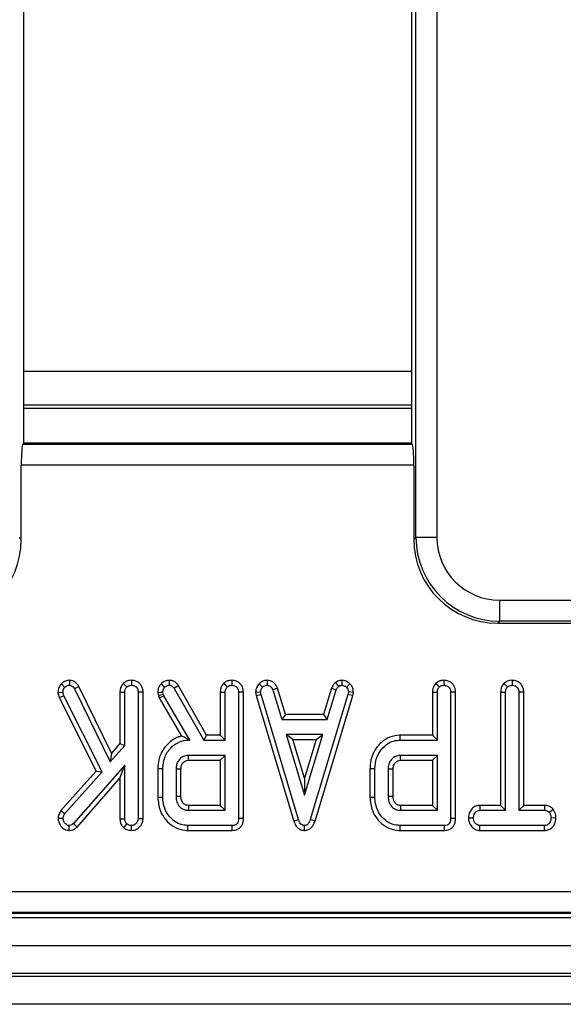
# Model space of a CAD drawing. Units: millimetres. Extents: x -981 to 6636, y -324 to 3696.
# Drawn here: x 759 to 837, y 916 to 1056 of the extents above; entities that cross this region are included whole.
import ezdxf

# ---------------------------------------------------------------- set-up
doc = ezdxf.new("R2010")
doc.units = ezdxf.units.MM
doc.header["$LTSCALE"] = 10

msp = doc.modelspace()

# ---------------------------------------------------------------- linework, layer by layer
at = {"color": 7, "linetype": 'Continuous', "lineweight": 25}
for p, q in [((815.561, 982.241), (815.561, 1619.062)), ((818.549, 1619.062), (818.549, 982.241)), ((759.592, 995.651), (759.592, 1176.659)), ((814.925, 1176.659), (814.925, 995.651)), ((814.925, 1001.088), (759.592, 1001.088)), ((759.592, 1000.651), (814.925, 1000.651)), ((759.592, 995.651), (759.482, 995.541)), ((759.482, 995.541), (815.036, 995.541)), ((814.925, 995.651), (759.592, 995.651)), ((815.036, 995.541), (814.925, 995.651)), ((759.242, 981.956), (759.242, 992.553)), ((815.275, 992.553), (759.242, 992.553)), ((815.275, 992.553), (815.275, 981.956)), ((758.957, 982.241), (759.242, 981.956)), ((815.275, 981.956), (815.561, 982.241)), ((818.549, 982.241), (815.561, 982.241)), ((827.515, 973.275), (913.669, 973.275)), ((827.515, 970.287), (827.515, 973.275)), ((827.515, 970.287), (827.23, 970.001)), ((913.669, 970.287), (827.515, 970.287)), ((827.23, 970.001), (913.955, 970.001)), ((766.127, 961.857), (766.109, 961.15)), ((774.975, 961.857), (774.977, 961.15)), ((794.334, 961.858), (794.318, 961.15)), ((804.968, 961.858), (805.011, 961.15)), ((829.299, 961.857), (829.301, 961.15)), ((764.967, 961.34), (765.475, 960.851)), ((767.461, 960.966), (766.844, 960.623)), ((766.844, 960.623), (771.949, 950.217)), ((772.12, 951.47), (767.461, 960.966)), ((773.801, 961.412), (774.301, 960.91)), ((781.079, 960.703), (785.285, 953.313)), ((785.696, 954.018), (781.678, 961.076)), ((793.187, 961.374), (793.693, 960.88)), ((795.801, 960.725), (795.138, 960.483)), ((795.138, 960.483), (796.426, 956.286)), ((796.947, 956.991), (795.801, 960.725)), ((803.526, 960.719), (802.382, 956.991)), ((802.904, 956.286), (804.192, 960.483)), ((803.526, 960.719), (804.192, 960.483)), ((804.101, 961.558), (804.525, 960.986)), ((806.131, 961.37), (805.636, 960.868)), ((828.13, 961.415), (828.626, 960.91)), ((764.479, 960.11), (765.188, 960.179)), ((764.479, 960.11), (764.648, 959.407)), ((764.648, 959.407), (765.315, 959.651)), ((764.648, 959.407), (769.954, 948.902)), ((765.315, 959.651), (765.188, 960.179)), ((770.801, 948.79), (765.315, 959.651)), ((773.326, 960.167), (773.326, 952.825)), ((773.326, 960.167), (774.031, 960.154)), ((774.031, 952.557), (774.031, 960.154)), ((776.628, 960.161), (775.923, 960.15)), ((775.923, 960.15), (775.923, 942.122)), ((776.628, 942.105), (776.628, 960.161)), ((778.727, 960.115), (778.835, 959.681)), ((778.835, 959.681), (779.517, 959.862)), ((778.835, 959.681), (778.926, 959.36)), ((778.926, 959.36), (779.58, 959.639)), ((778.926, 959.36), (782.121, 953.903)), ((779.517, 959.862), (779.437, 960.183)), ((779.58, 959.639), (779.517, 959.862)), ((783.284, 953.313), (779.58, 959.639)), ((787.65, 960.184), (787.65, 954.018)), ((788.355, 953.313), (788.355, 960.171)), ((790.247, 960.15), (790.247, 942.151)), ((790.953, 942.143), (790.953, 960.16)), ((792.694, 960.141), (793.402, 960.188)), ((792.694, 960.141), (792.778, 959.669)), ((792.778, 959.669), (793.465, 959.833)), ((792.778, 959.669), (798.141, 941.779)), ((793.465, 959.833), (793.402, 960.188)), ((798.812, 941.999), (793.465, 959.833)), ((805.864, 959.833), (800.492, 941.999)), ((801.163, 941.779), (806.551, 959.669)), ((805.927, 960.188), (805.864, 959.833)), ((806.551, 959.669), (805.864, 959.833)), ((806.635, 960.139), (805.927, 960.188)), ((806.551, 959.669), (806.635, 960.139)), ((817.92, 960.184), (817.92, 954.018)), ((818.626, 953.313), (818.626, 960.171)), ((820.518, 960.15), (820.518, 942.151)), ((821.223, 942.143), (821.223, 960.16)), ((827.65, 960.171), (827.65, 944.018)), ((827.65, 960.171), (828.355, 960.158)), ((828.355, 943.313), (828.355, 960.158)), ((830.953, 960.169), (830.247, 960.158)), ((830.247, 960.158), (830.247, 943.313)), ((830.953, 944.018), (830.953, 960.169)), ((796.947, 956.991), (796.426, 956.286)), ((796.426, 956.286), (802.904, 956.286)), ((802.382, 956.991), (796.947, 956.991)), ((802.382, 956.991), (802.904, 956.286)), ((783.101, 953.417), (783.284, 953.313)), ((783.101, 953.417), (783.102, 953.313)), ((785.696, 954.018), (785.285, 953.313)), ((787.65, 954.018), (785.696, 954.018)), ((787.65, 954.018), (788.355, 953.313)), ((797.025, 954.123), (799.652, 945.475)), ((802.291, 954.123), (797.025, 954.123)), ((797.977, 953.418), (797.025, 954.123)), ((797.977, 953.418), (801.339, 953.418)), ((799.654, 947.896), (797.977, 953.418)), ((799.652, 945.475), (802.291, 954.123)), ((801.339, 953.418), (799.654, 947.896)), ((801.339, 953.418), (802.291, 954.123)), ((817.92, 954.018), (813.268, 954.018)), ((817.92, 954.018), (818.626, 953.313)), ((771.949, 950.217), (774.031, 952.557)), ((773.326, 952.825), (772.12, 951.47)), ((773.326, 952.825), (774.031, 952.557)), ((783.102, 953.313), (783.284, 953.313)), ((785.285, 953.313), (788.355, 953.313)), ((813.275, 953.313), (818.626, 953.313)), ((772.12, 951.47), (771.949, 950.217)), ((788.355, 951.15), (783.085, 951.15)), ((787.65, 950.445), (788.355, 951.15)), ((788.355, 943.313), (788.355, 951.15)), ((818.626, 951.15), (813.355, 951.15)), ((817.92, 950.445), (818.626, 951.15)), ((818.626, 943.313), (818.626, 951.15)), ((774.031, 949.757), (766.696, 941.421)), ((773.326, 947.888), (774.031, 949.757)), ((774.031, 942.118), (774.031, 949.757)), ((778.731, 949.267), (778.731, 945.197)), ((779.437, 945.205), (779.437, 949.259)), ((781.328, 949.191), (781.328, 945.272)), ((782.034, 945.286), (782.034, 949.174)), ((783.104, 950.445), (787.65, 950.445)), ((787.65, 950.445), (787.65, 944.018)), ((809.002, 949.268), (809.002, 945.197)), ((809.707, 945.205), (809.707, 949.259)), ((811.599, 949.191), (811.599, 945.272)), ((812.304, 945.286), (812.304, 949.174)), ((813.375, 950.445), (817.92, 950.445)), ((817.92, 950.445), (817.92, 944.018)), ((769.954, 948.902), (764.915, 943.275)), ((765.48, 942.848), (770.801, 948.79)), ((767.205, 940.932), (773.326, 947.888)), ((769.954, 948.902), (770.801, 948.79)), ((773.326, 947.888), (773.326, 942.107)), ((799.654, 947.896), (799.652, 945.475)), ((787.65, 944.018), (783.101, 944.018)), ((787.65, 944.018), (788.355, 943.313)), ((817.92, 944.018), (813.371, 944.018)), ((817.92, 944.018), (818.626, 943.313)), ((824.667, 944.018), (824.681, 943.313)), ((827.65, 944.018), (824.667, 944.018)), ((827.65, 944.018), (828.355, 943.313)), ((830.953, 944.018), (830.247, 943.313)), ((833.934, 944.018), (830.953, 944.018)), ((833.934, 944.018), (833.921, 943.313)), ((764.507, 942.189), (765.214, 942.177)), ((764.915, 943.275), (765.48, 942.848)), ((783.085, 943.313), (788.355, 943.313)), ((813.355, 943.313), (818.626, 943.313)), ((823.054, 942.25), (823.761, 942.232)), ((824.681, 943.313), (828.355, 943.313)), ((830.247, 943.313), (833.921, 943.313)), ((835.17, 943.454), (834.605, 943.021)), ((835.549, 942.215), (834.842, 942.232)), ((766.081, 940.443), (766.096, 941.15)), ((767.205, 940.932), (766.696, 941.421)), ((773.326, 942.107), (774.031, 942.118)), ((773.862, 940.832), (774.314, 941.379)), ((774.968, 940.444), (774.977, 941.15)), ((776.628, 942.105), (775.923, 942.122)), ((789.348, 941.15), (783.039, 941.15)), ((798.141, 941.779), (798.812, 941.999)), ((799.652, 940.44), (799.652, 941.15)), ((801.163, 941.779), (800.492, 941.999)), ((819.618, 941.15), (813.309, 941.15)), ((824.665, 940.445), (824.686, 941.15)), ((833.917, 941.15), (824.686, 941.15)), ((833.931, 940.445), (833.917, 941.15)), ((783.032, 940.445), (789.363, 940.445)), ((813.302, 940.445), (819.633, 940.445)), ((824.665, 940.445), (833.931, 940.445)), ((484.191, 931.75), (1090.327, 931.75)), ((484.068, 928.651), (1090.45, 928.651)), ((1090.327, 928.762), (484.191, 928.762)), ((288.259, 928.051), (2286.259, 928.051)), ((288.259, 924.051), (2286.259, 924.051)), ((2286.259, 920.051), (288.259, 920.051)), ((288.259, 919.651), (2286.259, 919.651)), ((2286.259, 915.651), (288.259, 915.651))]:
    msp.add_line(p, q, dxfattribs=at)
at = {"color": 8, "linetype": 'Continuous', "lineweight": 25}
msp.add_line((814.925, 1005.894), (759.592, 1005.894), dxfattribs=at)
at = {"color": 7, "linetype": 'Continuous', "lineweight": 25, "flags": 128}
for points in [[(780.37, 961.857), (780.369, 961.618), (780.367, 961.384), (780.366, 961.15)], [(789.299, 961.857), (789.3, 961.559), (789.301, 961.15)], [(819.569, 961.857), (819.57, 961.559), (819.572, 961.15)], [(779.206, 961.363), (779.394, 961.181), (779.715, 960.872)], [(781.678, 961.076), (781.476, 960.95), (781.277, 960.826), (781.079, 960.703)], [(788.136, 961.426), (788.335, 961.218), (788.626, 960.914)], [(818.406, 961.426), (818.605, 961.218), (818.896, 960.914)], [(778.727, 960.115), (779.059, 960.147), (779.437, 960.183)], [(787.65, 960.184), (787.937, 960.179), (788.355, 960.171)], [(790.953, 960.16), (790.652, 960.155), (790.247, 960.15)], [(817.92, 960.184), (818.207, 960.179), (818.626, 960.171)], [(821.223, 960.16), (820.922, 960.155), (820.518, 960.15)], [(813.268, 954.018), (813.27, 953.832), (813.273, 953.572), (813.275, 953.313)], [(783.104, 950.445), (783.102, 950.544), (783.093, 950.847), (783.085, 951.15)], [(813.375, 950.445), (813.372, 950.544), (813.364, 950.847), (813.355, 951.15)], [(778.731, 949.267), (778.956, 949.264), (779.196, 949.261), (779.437, 949.259)], [(782.034, 949.174), (781.935, 949.176), (781.632, 949.184), (781.328, 949.191)], [(809.002, 949.268), (809.188, 949.265), (809.447, 949.262), (809.707, 949.259)], [(812.304, 949.174), (812.206, 949.176), (811.902, 949.184), (811.599, 949.191)], [(778.731, 945.197), (778.927, 945.199), (779.182, 945.202), (779.437, 945.205)], [(782.034, 945.286), (781.931, 945.284), (781.63, 945.278), (781.328, 945.272)], [(809.002, 945.197), (809.197, 945.199), (809.452, 945.202), (809.707, 945.205)], [(812.304, 945.286), (812.201, 945.284), (811.9, 945.278), (811.599, 945.272)], [(783.101, 944.018), (783.099, 943.915), (783.092, 943.614), (783.085, 943.313)], [(813.371, 944.018), (813.369, 943.915), (813.362, 943.614), (813.355, 943.313)], [(790.953, 942.143), (790.697, 942.146), (790.247, 942.151)], [(821.223, 942.143), (820.967, 942.146), (820.518, 942.151)], [(783.032, 940.445), (783.034, 940.641), (783.036, 940.896), (783.039, 941.15)], [(789.363, 940.445), (789.358, 940.701), (789.348, 941.15)], [(813.302, 940.445), (813.304, 940.641), (813.307, 940.896), (813.309, 941.15)], [(819.633, 940.445), (819.628, 940.701), (819.618, 941.15)]]:
    msp.add_lwpolyline(points, dxfattribs=at)
at = {"color": 7, "linetype": 'Continuous', "lineweight": 25}
for centre, major_axis, ratio, start_param, end_param in [((759.505, 992.553), (0, 3), 0.0874887, 0.0872665, 1.5707963), ((815.013, 992.553), (0, 3), 0.0874887, 4.712389, 6.1959188), ((747.196, 982.047), (8.55, -8.55), 0.9924325, 5.5015852, 7.0647854), ((827.321, 982.047), (-8.55, -8.55), 0.9924325, 5.5015852, 7.0647854), ((827.584, 982.31), (8.518, 8.518), 0.9961876, 2.3599926, 3.9231927), ((827.584, 982.31), (-6.412, -6.412), 0.9924325, 5.5015852, 7.0647854)]:
    msp.add_ellipse(centre, major_axis=major_axis, ratio=ratio, start_param=start_param, end_param=end_param, dxfattribs=at)
for points, knots in [([(766.127, 961.857), (766.01, 961.851), (765.729, 961.836), (765.313, 961.665), (765.08, 961.446), (764.967, 961.34)], [0, 0, 0, 0, 0.2692029, 0.6446779, 1, 1, 1, 1]), ([(767.461, 960.966), (767.383, 961.088), (767.21, 961.36), (766.823, 961.695), (766.421, 961.832), (766.185, 961.852), (766.127, 961.857)], [0, 0, 0, 0, 0.2592315, 0.5763526, 0.8958913, 1, 1, 1, 1]), ([(774.975, 961.857), (774.829, 961.847), (774.511, 961.827), (774.104, 961.662), (773.886, 961.482), (773.801, 961.412)], [0, 0, 0, 0, 0.3405179, 0.74344092, 1, 1, 1, 1]), ([(776.628, 960.161), (776.615, 960.346), (776.59, 960.711), (776.344, 961.212), (775.957, 961.584), (775.48, 961.814), (775.142, 961.843), (774.975, 961.857)], [0, 0, 0, 0, 0.2098342, 0.4129549, 0.6166586, 0.8107401, 1, 1, 1, 1]), ([(780.37, 961.857), (780.164, 961.834), (779.753, 961.788), (779.391, 961.527), (779.222, 961.378), (779.206, 961.363)], [0, 0, 0, 0, 0.4748386, 0.9486457, 1, 1, 1, 1]), ([(781.678, 961.076), (781.595, 961.197), (781.426, 961.441), (781.062, 961.724), (780.685, 961.838), (780.45, 961.852), (780.37, 961.857)], [0, 0, 0, 0, 0.2743885, 0.5572542, 0.849145, 1, 1, 1, 1]), ([(789.299, 961.857), (789.164, 961.848), (788.891, 961.831), (788.483, 961.694), (788.254, 961.517), (788.136, 961.426)], [0, 0, 0, 0, 0.3190525, 0.6479063, 1, 1, 1, 1]), ([(790.953, 960.16), (790.93, 960.408), (790.891, 960.829), (790.567, 961.336), (790.154, 961.661), (789.71, 961.832), (789.415, 961.85), (789.299, 961.857)], [0, 0, 0, 0, 0.2790598, 0.4720855, 0.6648698, 0.8684055, 1, 1, 1, 1]), ([(794.334, 961.858), (794.24, 961.853), (794, 961.839), (793.586, 961.706), (793.33, 961.493), (793.187, 961.374)], [0, 0, 0, 0, 0.2229987, 0.5649766, 1, 1, 1, 1]), ([(795.801, 960.725), (795.741, 960.862), (795.605, 961.168), (795.283, 961.58), (794.807, 961.805), (794.484, 961.841), (794.334, 961.858)], [0, 0, 0, 0, 0.226896, 0.5081356, 0.771688, 1, 1, 1, 1]), ([(804.968, 961.858), (804.882, 961.845), (804.6, 961.802), (804.314, 961.675), (804.12, 961.569), (804.101, 961.558)], [0, 0, 0, 0, 0.2800162, 0.9275771, 1, 1, 1, 1]), ([(806.131, 961.37), (806.036, 961.456), (805.809, 961.66), (805.399, 961.837), (805.094, 961.852), (804.968, 961.858)], [0, 0, 0, 0, 0.2952801, 0.7069162, 1, 1, 1, 1]), ([(819.569, 961.857), (819.435, 961.848), (819.161, 961.831), (818.753, 961.694), (818.525, 961.517), (818.406, 961.426)], [0, 0, 0, 0, 0.3190508, 0.6479472, 1, 1, 1, 1]), ([(821.223, 960.16), (821.2, 960.408), (821.161, 960.828), (820.837, 961.336), (820.424, 961.661), (819.98, 961.832), (819.685, 961.85), (819.569, 961.857)], [0, 0, 0, 0, 0.27906616, 0.47208134, 0.6648672, 0.86840447, 1, 1, 1, 1]), ([(829.299, 961.857), (829.153, 961.847), (828.835, 961.827), (828.429, 961.662), (828.213, 961.484), (828.13, 961.415)], [0, 0, 0, 0, 0.3427925, 0.7483413, 1, 1, 1, 1]), ([(830.953, 960.169), (830.94, 960.352), (830.914, 960.712), (830.678, 961.208), (830.298, 961.571), (829.823, 961.809), (829.478, 961.841), (829.299, 961.857)], [0, 0, 0, 0, 0.2077157, 0.4077578, 0.6086161, 0.7974768, 1, 1, 1, 1]), ([(764.967, 961.34), (764.834, 961.177), (764.556, 960.837), (764.49, 960.372), (764.48, 960.129), (764.479, 960.11)], [0, 0, 0, 0, 0.4600582, 0.9585466, 1, 1, 1, 1]), ([(765.188, 960.179), (765.197, 960.278), (765.214, 960.475), (765.335, 960.702), (765.439, 960.812), (765.475, 960.851)], [0, 0, 0, 0, 0.3933095, 0.7883759, 1, 1, 1, 1]), ([(765.475, 960.851), (765.556, 960.928), (765.7, 961.065), (765.935, 961.144), (766.065, 961.149), (766.109, 961.15)], [0, 0, 0, 0, 0.4589623, 0.818895, 1, 1, 1, 1]), ([(766.109, 961.15), (766.214, 961.135), (766.413, 961.107), (766.666, 960.899), (766.78, 960.722), (766.844, 960.623)], [0, 0, 0, 0, 0.3308171, 0.6263425, 1, 1, 1, 1]), ([(773.801, 961.412), (773.738, 961.336), (773.555, 961.117), (773.362, 960.692), (773.337, 960.336), (773.326, 960.167)], [0, 0, 0, 0, 0.2171976, 0.6292358, 1, 1, 1, 1]), ([(774.031, 960.154), (774.04, 960.283), (774.054, 960.483), (774.162, 960.739), (774.254, 960.852), (774.301, 960.91)], [0, 0, 0, 0, 0.46893296, 0.72782675, 1, 1, 1, 1]), ([(774.301, 960.91), (774.394, 960.979), (774.579, 961.119), (774.831, 961.142), (774.961, 961.15), (774.977, 961.15)], [0, 0, 0, 0, 0.4651157, 0.9332584, 1, 1, 1, 1]), ([(774.977, 961.15), (775.121, 961.133), (775.363, 961.104), (775.653, 960.913), (775.825, 960.68), (775.913, 960.415), (775.92, 960.237), (775.923, 960.15)], [0, 0, 0, 0, 0.2778632, 0.4659776, 0.6548962, 0.8312589, 1, 1, 1, 1]), ([(779.206, 961.363), (779.123, 961.261), (778.928, 961.021), (778.749, 960.587), (778.734, 960.262), (778.727, 960.115)], [0, 0, 0, 0, 0.2882557, 0.6784808, 1, 1, 1, 1]), ([(779.437, 960.183), (779.443, 960.281), (779.457, 960.476), (779.58, 960.705), (779.678, 960.826), (779.715, 960.872)], [0, 0, 0, 0, 0.3820181, 0.7680949, 1, 1, 1, 1]), ([(779.715, 960.872), (779.776, 960.923), (779.922, 961.047), (780.154, 961.14), (780.315, 961.148), (780.366, 961.15)], [0, 0, 0, 0, 0.3305512, 0.7906634, 1, 1, 1, 1]), ([(780.366, 961.15), (780.44, 961.146), (780.59, 961.136), (780.816, 961.036), (780.966, 960.868), (781.048, 960.748), (781.079, 960.703)], [0, 0, 0, 0, 0.2517477, 0.5073555, 0.812822, 1, 1, 1, 1]), ([(788.136, 961.426), (788.061, 961.338), (787.871, 961.117), (787.686, 960.687), (787.662, 960.348), (787.65, 960.184)], [0, 0, 0, 0, 0.2541394, 0.6403918, 1, 1, 1, 1]), ([(788.355, 960.171), (788.36, 960.257), (788.37, 960.463), (788.466, 960.726), (788.585, 960.866), (788.626, 960.914)], [0, 0, 0, 0, 0.3186791, 0.7669767, 1, 1, 1, 1]), ([(788.626, 960.914), (788.697, 960.968), (788.839, 961.077), (789.081, 961.138), (789.236, 961.147), (789.301, 961.15)], [0, 0, 0, 0, 0.3633512, 0.7307639, 1, 1, 1, 1]), ([(789.301, 961.15), (789.426, 961.137), (789.656, 961.113), (789.937, 960.946), (790.126, 960.729), (790.233, 960.457), (790.242, 960.259), (790.247, 960.15)], [0, 0, 0, 0, 0.240243, 0.4441898, 0.6168091, 0.7891135, 1, 1, 1, 1]), ([(793.187, 961.374), (793.12, 961.294), (792.931, 961.071), (792.724, 960.652), (792.703, 960.302), (792.694, 960.141)], [0, 0, 0, 0, 0.230039, 0.64756368, 1, 1, 1, 1]), ([(793.402, 960.188), (793.414, 960.308), (793.438, 960.548), (793.594, 960.763), (793.682, 960.867), (793.693, 960.88)], [0, 0, 0, 0, 0.46462481, 0.93152685, 1, 1, 1, 1]), ([(793.693, 960.88), (793.754, 960.933), (793.876, 961.039), (794.095, 961.135), (794.247, 961.145), (794.318, 961.15)], [0, 0, 0, 0, 0.3455464, 0.6936906, 1, 1, 1, 1]), ([(794.318, 961.15), (794.442, 961.136), (794.626, 961.113), (794.861, 960.978), (795.01, 960.763), (795.091, 960.586), (795.138, 960.483)], [0, 0, 0, 0, 0.3254467, 0.4837718, 0.7008446, 1, 1, 1, 1]), ([(804.101, 961.558), (804.057, 961.515), (803.868, 961.333), (803.658, 961.053), (803.555, 960.792), (803.526, 960.719)], [0, 0, 0, 0, 0.1792847, 0.7706199, 1, 1, 1, 1]), ([(804.192, 960.483), (804.229, 960.576), (804.285, 960.716), (804.413, 960.876), (804.488, 960.949), (804.525, 960.986)], [0, 0, 0, 0, 0.4857445, 0.7408097, 1, 1, 1, 1]), ([(804.525, 960.986), (804.6, 961.026), (804.713, 961.087), (804.881, 961.128), (804.968, 961.143), (805.011, 961.15)], [0, 0, 0, 0, 0.4904304, 0.7442173, 1, 1, 1, 1]), ([(805.011, 961.15), (805.119, 961.138), (805.337, 961.114), (805.531, 960.968), (805.623, 960.88), (805.636, 960.868)], [0, 0, 0, 0, 0.4593774, 0.9207352, 1, 1, 1, 1]), ([(805.636, 960.868), (805.716, 960.781), (805.878, 960.606), (805.922, 960.345), (805.927, 960.208), (805.927, 960.188)], [0, 0, 0, 0, 0.4567482, 0.9212537, 1, 1, 1, 1]), ([(806.635, 960.139), (806.633, 960.221), (806.626, 960.454), (806.534, 960.852), (806.325, 961.173), (806.168, 961.332), (806.131, 961.37)], [0, 0, 0, 0, 0.1800753, 0.5098705, 0.8833824, 1, 1, 1, 1]), ([(818.406, 961.426), (818.331, 961.338), (818.141, 961.117), (817.957, 960.687), (817.932, 960.348), (817.92, 960.184)], [0, 0, 0, 0, 0.254138, 0.6403883, 1, 1, 1, 1]), ([(818.626, 960.171), (818.63, 960.257), (818.64, 960.463), (818.736, 960.726), (818.855, 960.866), (818.896, 960.914)], [0, 0, 0, 0, 0.31868364, 0.76697827, 1, 1, 1, 1]), ([(818.896, 960.914), (818.967, 960.968), (819.11, 961.077), (819.352, 961.138), (819.506, 961.147), (819.572, 961.15)], [0, 0, 0, 0, 0.3632794, 0.7307667, 1, 1, 1, 1]), ([(819.572, 961.15), (819.696, 961.137), (819.926, 961.113), (820.207, 960.946), (820.396, 960.729), (820.503, 960.457), (820.512, 960.259), (820.518, 960.15)], [0, 0, 0, 0, 0.240243, 0.4441898, 0.6168091, 0.7891135, 1, 1, 1, 1]), ([(828.13, 961.415), (828.061, 961.335), (827.872, 961.114), (827.685, 960.685), (827.661, 960.335), (827.65, 960.171)], [0, 0, 0, 0, 0.2319388, 0.6396046, 1, 1, 1, 1]), ([(828.355, 960.158), (828.364, 960.286), (828.378, 960.485), (828.484, 960.741), (828.578, 960.852), (828.626, 960.91)], [0, 0, 0, 0, 0.4682081, 0.726813, 1, 1, 1, 1]), ([(828.626, 960.91), (828.718, 960.979), (828.903, 961.119), (829.155, 961.142), (829.285, 961.15), (829.301, 961.15)], [0, 0, 0, 0, 0.4651906, 0.9333389, 1, 1, 1, 1]), ([(829.301, 961.15), (829.448, 961.132), (829.692, 961.101), (829.986, 960.911), (830.171, 960.657), (830.241, 960.39), (830.246, 960.218), (830.247, 960.158)], [0, 0, 0, 0, 0.2839765, 0.4736267, 0.6650164, 0.8833599, 1, 1, 1, 1]), ([(782.121, 953.903), (781.978, 953.864), (781.366, 953.697), (780.419, 953.107), (779.43, 951.99), (778.824, 950.662), (778.759, 949.69), (778.731, 949.267)], [0, 0, 0, 0, 0.0719856, 0.3090081, 0.5279362, 0.7942427, 1, 1, 1, 1]), ([(783.101, 953.417), (782.939, 953.507), (782.598, 953.696), (782.285, 953.832), (782.121, 953.903)], [0, 0, 0, 0, 0.4749911, 1, 1, 1, 1]), ([(813.268, 954.018), (812.777, 953.967), (811.809, 953.867), (810.494, 952.988), (809.504, 951.719), (809.045, 950.367), (809.013, 949.546), (809.002, 949.268)], [0, 0, 0, 0, 0.2070524, 0.40805561, 0.65130146, 0.88172625, 1, 1, 1, 1]), ([(779.437, 949.259), (779.495, 949.839), (779.605, 950.942), (780.495, 952.205), (781.544, 953.025), (782.456, 953.297), (782.98, 953.31), (783.102, 953.313)], [0, 0, 0, 0, 0.2852704, 0.5420101, 0.740043, 0.9392304, 1, 1, 1, 1]), ([(809.707, 949.259), (809.749, 949.759), (809.83, 950.731), (810.566, 952.005), (811.524, 952.887), (812.503, 953.273), (813.061, 953.302), (813.275, 953.313)], [0, 0, 0, 0, 0.24974, 0.4847128, 0.719563, 0.8927451, 1, 1, 1, 1]), ([(783.085, 951.15), (782.838, 951.122), (782.38, 951.07), (781.846, 950.653), (781.482, 950.137), (781.348, 949.62), (781.333, 949.298), (781.328, 949.191)], [0, 0, 0, 0, 0.2499437, 0.4642021, 0.6702407, 0.8896756, 1, 1, 1, 1]), ([(813.355, 951.15), (813.109, 951.122), (812.65, 951.07), (812.116, 950.653), (811.752, 950.137), (811.618, 949.62), (811.604, 949.298), (811.599, 949.191)], [0, 0, 0, 0, 0.2499437, 0.4642021, 0.6702407, 0.8896756, 1, 1, 1, 1]), ([(782.034, 949.174), (782.042, 949.351), (782.056, 949.657), (782.236, 949.987), (782.445, 950.222), (782.703, 950.409), (782.964, 950.438), (783.093, 950.445), (783.104, 950.445)], [0, 0, 0, 0, 0.2832956, 0.4872246, 0.5880144, 0.7916396, 0.9812674, 1, 1, 1, 1]), ([(812.304, 949.174), (812.312, 949.351), (812.327, 949.657), (812.506, 949.987), (812.715, 950.222), (812.973, 950.409), (813.234, 950.438), (813.363, 950.445), (813.375, 950.445)], [0, 0, 0, 0, 0.28329248, 0.48720414, 0.58801413, 0.79161035, 0.98126766, 1, 1, 1, 1]), ([(778.731, 945.197), (778.796, 944.536), (778.923, 943.24), (779.951, 941.747), (781.193, 940.789), (782.257, 940.468), (782.876, 940.45), (783.032, 940.445)], [0, 0, 0, 0, 0.27716874, 0.5434455, 0.73815432, 0.93379553, 1, 1, 1, 1]), ([(783.039, 941.15), (782.658, 941.185), (781.893, 941.254), (780.814, 941.913), (779.951, 942.936), (779.492, 944.125), (779.452, 944.901), (779.437, 945.205)], [0, 0, 0, 0, 0.1889723, 0.3793307, 0.6129176, 0.8486453, 1, 1, 1, 1]), ([(781.328, 945.272), (781.349, 945.008), (781.391, 944.476), (781.793, 943.86), (782.18, 943.549), (782.532, 943.383), (782.8, 943.324), (783.025, 943.315), (783.085, 943.313)], [0, 0, 0, 0, 0.267982, 0.5396773, 0.7241115, 0.7696605, 0.9379115, 1, 1, 1, 1]), ([(783.101, 944.018), (782.977, 944.025), (782.804, 944.034), (782.567, 944.145), (782.4, 944.284), (782.211, 944.518), (782.052, 944.852), (782.04, 945.137), (782.034, 945.286)], [0, 0, 0, 0, 0.1979703, 0.2763348, 0.4173904, 0.5445465, 0.7612508, 1, 1, 1, 1]), ([(809.002, 945.197), (809.066, 944.536), (809.193, 943.24), (810.222, 941.747), (811.463, 940.789), (812.527, 940.468), (813.146, 940.45), (813.302, 940.445)], [0, 0, 0, 0, 0.27716874, 0.5434455, 0.73815432, 0.93379553, 1, 1, 1, 1]), ([(813.309, 941.15), (812.928, 941.185), (812.163, 941.254), (811.085, 941.913), (810.221, 942.936), (809.762, 944.125), (809.722, 944.901), (809.707, 945.205)], [0, 0, 0, 0, 0.1889723, 0.3793307, 0.6129176, 0.8486453, 1, 1, 1, 1]), ([(811.599, 945.272), (811.62, 945.008), (811.662, 944.476), (812.063, 943.86), (812.45, 943.549), (812.802, 943.383), (813.07, 943.324), (813.295, 943.315), (813.355, 943.313)], [0, 0, 0, 0, 0.2679765, 0.5396805, 0.7241132, 0.7696618, 0.9378916, 1, 1, 1, 1]), ([(813.371, 944.018), (813.247, 944.025), (813.074, 944.034), (812.837, 944.145), (812.671, 944.284), (812.481, 944.518), (812.322, 944.852), (812.31, 945.137), (812.304, 945.286)], [0, 0, 0, 0, 0.19796894, 0.27633293, 0.41738753, 0.54456302, 0.7612524, 1, 1, 1, 1]), ([(824.667, 944.018), (824.506, 944.005), (824.157, 943.976), (823.689, 943.72), (823.322, 943.266), (823.103, 942.764), (823.068, 942.395), (823.054, 942.25)], [0, 0, 0, 0, 0.1812847, 0.3941801, 0.5806923, 0.8356521, 1, 1, 1, 1]), ([(835.17, 943.454), (835.143, 943.482), (834.987, 943.641), (834.658, 943.894), (834.234, 944.007), (833.992, 944.016), (833.934, 944.018)], [0, 0, 0, 0, 0.084889, 0.4790648, 0.8744586, 1, 1, 1, 1]), ([(764.915, 943.275), (764.862, 943.191), (764.693, 942.925), (764.536, 942.555), (764.513, 942.264), (764.507, 942.189)], [0, 0, 0, 0, 0.2553583, 0.8068473, 1, 1, 1, 1]), ([(764.507, 942.189), (764.521, 942.006), (764.551, 941.621), (764.845, 941.096), (765.246, 940.698), (765.685, 940.483), (765.961, 940.455), (766.081, 940.443)], [0, 0, 0, 0, 0.2106413, 0.4454332, 0.6793906, 0.8605319, 1, 1, 1, 1]), ([(765.214, 942.177), (765.22, 942.24), (765.234, 942.365), (765.328, 942.592), (765.42, 942.747), (765.48, 942.848)], [0, 0, 0, 0, 0.2586406, 0.5173851, 1, 1, 1, 1]), ([(766.096, 941.15), (765.999, 941.163), (765.804, 941.188), (765.537, 941.398), (765.32, 941.666), (765.222, 941.958), (765.216, 942.122), (765.214, 942.177)], [0, 0, 0, 0, 0.1949657, 0.3923966, 0.6675865, 0.8885851, 1, 1, 1, 1]), ([(790.247, 942.151), (790.24, 941.992), (790.228, 941.747), (790.087, 941.463), (789.93, 941.297), (789.699, 941.185), (789.497, 941.157), (789.366, 941.151), (789.348, 941.15)], [0, 0, 0, 0, 0.3072704, 0.4713422, 0.6078071, 0.7440352, 0.9636428, 1, 1, 1, 1]), ([(789.363, 940.445), (789.622, 940.473), (790.034, 940.517), (790.505, 940.844), (790.775, 941.226), (790.934, 941.672), (790.947, 941.988), (790.953, 942.143)], [0, 0, 0, 0, 0.2935794, 0.4660137, 0.6384052, 0.8228711, 1, 1, 1, 1]), ([(820.518, 942.151), (820.51, 941.992), (820.498, 941.747), (820.357, 941.463), (820.201, 941.297), (819.97, 941.185), (819.768, 941.157), (819.637, 941.151), (819.618, 941.15)], [0, 0, 0, 0, 0.3072704, 0.4713422, 0.6078071, 0.7440352, 0.9636428, 1, 1, 1, 1]), ([(819.633, 940.445), (819.893, 940.473), (820.304, 940.517), (820.775, 940.844), (821.045, 941.226), (821.205, 941.672), (821.217, 941.988), (821.223, 942.143)], [0, 0, 0, 0, 0.2935794, 0.4660137, 0.6384052, 0.8228711, 1, 1, 1, 1]), ([(823.054, 942.25), (823.071, 942.048), (823.105, 941.633), (823.417, 941.07), (823.872, 940.637), (824.332, 940.465), (824.594, 940.449), (824.665, 940.445)], [0, 0, 0, 0, 0.22554, 0.4650906, 0.7046999, 0.9205149, 1, 1, 1, 1]), ([(823.761, 942.232), (823.791, 942.428), (823.838, 942.727), (824.044, 943.055), (824.248, 943.221), (824.464, 943.303), (824.612, 943.31), (824.681, 943.313)], [0, 0, 0, 0, 0.3737823, 0.5696073, 0.7197223, 0.8687666, 1, 1, 1, 1]), ([(824.686, 941.15), (824.585, 941.161), (824.382, 941.183), (824.091, 941.385), (823.863, 941.693), (823.77, 942.009), (823.763, 942.188), (823.761, 942.232)], [0, 0, 0, 0, 0.1921982, 0.3856631, 0.6560764, 0.9166703, 1, 1, 1, 1]), ([(834.842, 942.232), (834.813, 942.034), (834.769, 941.735), (834.56, 941.407), (834.35, 941.238), (834.129, 941.158), (833.982, 941.153), (833.917, 941.15)], [0, 0, 0, 0, 0.3733381, 0.5651962, 0.7215135, 0.8772242, 1, 1, 1, 1]), ([(833.921, 943.313), (834.039, 943.303), (834.256, 943.286), (834.481, 943.147), (834.578, 943.049), (834.605, 943.021)], [0, 0, 0, 0, 0.4580198, 0.844359, 1, 1, 1, 1]), ([(833.931, 940.445), (834.091, 940.458), (834.444, 940.485), (834.915, 940.745), (835.284, 941.193), (835.497, 941.696), (835.534, 942.063), (835.549, 942.215)], [0, 0, 0, 0, 0.1797209, 0.3973355, 0.5836717, 0.8285669, 1, 1, 1, 1]), ([(834.605, 943.021), (834.672, 942.903), (834.773, 942.723), (834.83, 942.448), (834.838, 942.304), (834.842, 942.232)], [0, 0, 0, 0, 0.48219571, 0.73834666, 1, 1, 1, 1]), ([(835.549, 942.215), (835.542, 942.36), (835.52, 942.767), (835.332, 943.175), (835.186, 943.427), (835.17, 943.454)], [0, 0, 0, 0, 0.33098523, 0.92965682, 1, 1, 1, 1]), ([(766.081, 940.443), (766.191, 940.45), (766.466, 940.467), (766.867, 940.628), (767.098, 940.836), (767.205, 940.932)], [0, 0, 0, 0, 0.2626505, 0.6572088, 1, 1, 1, 1]), ([(766.696, 941.421), (766.617, 941.351), (766.458, 941.21), (766.23, 941.157), (766.111, 941.151), (766.096, 941.15)], [0, 0, 0, 0, 0.4645202, 0.9352778, 1, 1, 1, 1]), ([(773.326, 942.107), (773.342, 941.905), (773.373, 941.53), (773.599, 941.097), (773.792, 940.903), (773.862, 940.832)], [0, 0, 0, 0, 0.42339417, 0.78824992, 1, 1, 1, 1]), ([(773.862, 940.832), (773.923, 940.79), (774.139, 940.645), (774.509, 940.477), (774.832, 940.454), (774.968, 940.444)], [0, 0, 0, 0, 0.1858073, 0.6587587, 1, 1, 1, 1]), ([(774.314, 941.379), (774.268, 941.427), (774.157, 941.542), (774.05, 941.801), (774.038, 942.006), (774.031, 942.118)], [0, 0, 0, 0, 0.24455929, 0.58924241, 1, 1, 1, 1]), ([(774.977, 941.15), (774.863, 941.159), (774.686, 941.171), (774.47, 941.275), (774.366, 941.344), (774.314, 941.379)], [0, 0, 0, 0, 0.4774709, 0.7354065, 1, 1, 1, 1]), ([(774.968, 940.444), (775.122, 940.455), (775.461, 940.481), (775.932, 940.74), (776.32, 941.129), (776.585, 941.599), (776.614, 941.942), (776.628, 942.105)], [0, 0, 0, 0, 0.177567, 0.3917287, 0.604474, 0.8116089, 1, 1, 1, 1]), ([(775.923, 942.122), (775.908, 941.991), (775.879, 941.73), (775.631, 941.426), (775.335, 941.19), (775.094, 941.163), (774.977, 941.15)], [0, 0, 0, 0, 0.25910322, 0.51966975, 0.76786077, 1, 1, 1, 1]), ([(798.141, 941.779), (798.239, 941.524), (798.394, 941.116), (798.82, 940.685), (799.237, 940.487), (799.525, 940.454), (799.652, 940.44)], [0, 0, 0, 0, 0.3749382, 0.5986932, 0.823681, 1, 1, 1, 1]), ([(799.652, 941.15), (799.551, 941.164), (799.369, 941.187), (799.127, 941.366), (798.94, 941.639), (798.857, 941.871), (798.812, 941.999)], [0, 0, 0, 0, 0.234046, 0.4244875, 0.6823072, 1, 1, 1, 1]), ([(800.492, 941.999), (800.448, 941.875), (800.359, 941.625), (800.158, 941.338), (799.899, 941.18), (799.738, 941.161), (799.652, 941.15)], [0, 0, 0, 0, 0.3086201, 0.6218323, 0.800009, 1, 1, 1, 1]), ([(799.652, 940.44), (799.84, 940.465), (800.193, 940.511), (800.633, 940.811), (800.964, 941.238), (801.092, 941.586), (801.163, 941.779)], [0, 0, 0, 0, 0.2595822, 0.4885016, 0.7161079, 1, 1, 1, 1])]:
    msp.add_open_spline(points, degree=3, knots=knots, dxfattribs=at)

doc.saveas('drawing.dxf')
